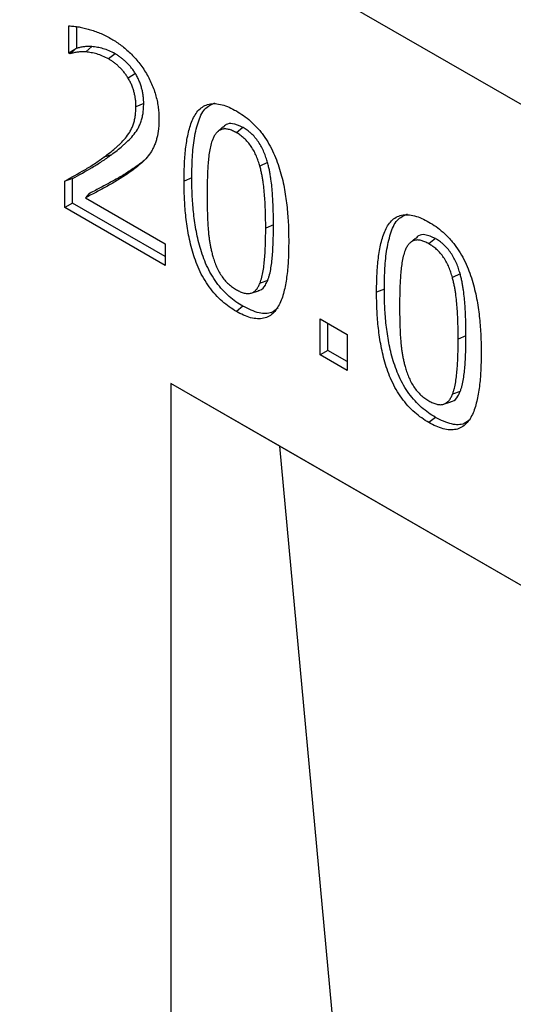
# Model space of a CAD drawing. Units: millimetres. Extents: x 75 to 2081, y 25 to 1460.
# Drawn here: x 1855 to 1868, y 1207 to 1233 of the extents above; entities that cross this region are included whole.
import ezdxf

# ---------------------------------------------------------------- set-up
doc = ezdxf.new("R2010")
doc.units = ezdxf.units.MM
doc.header["$LTSCALE"] = 5
doc.layers.get('0').update_dxf_attribs({"color": 1})
doc.layers.add('13770', color=7, linetype='Continuous')

# ---------------------------------------------------------------- blocks, each defined once
blk = doc.blocks.new('1062947-M_002_ISO_view')
for p, q in [((-1.503, 92.32), (-89.714, 143.243)), ((-1.503, 92.32), (-89.714, 143.243)), ((-88.109, 136.717), (-88.109, 137.443)), ((-87.901, 136.845), (-87.901, 137.424)), ((-87.95, 136.809), (-88.109, 136.717)), ((-88.077, 136.699), (-88.109, 136.717)), ((-87.498, 136.89), (-87.663, 136.747)), ((-86.876, 136.698), (-87.053, 136.56)), ((-86.33, 136.166), (-86.528, 136.049)), ((-86.111, 135.365), (-86.318, 135.281)), ((-83.995, 134.74), (-84.147, 134.602)), ((-83.457, 134.724), (-83.633, 134.586)), ((-86.975, 133.998), (-87.175, 133.933)), ((-82.799, 133.787), (-83.005, 133.689)), ((-86.359, 133.649), (-86.513, 133.509)), ((-88.221, 132.583), (-88.221, 133.293)), ((-88.013, 132.703), (-88.013, 133.362)), ((-84.824, 133.375), (-85.032, 133.291)), ((-87.571, 132.957), (-87.669, 132.846)), ((-87.669, 132.846), (-85.535, 131.614)), ((-88.013, 132.703), (-88.221, 132.583)), ((-85.535, 131.033), (-88.221, 132.583)), ((-85.535, 131.273), (-88.013, 132.703)), ((-82.642, 132.121), (-82.85, 132.037)), ((-78.848, 131.769), (-79, 131.631)), ((-78.31, 131.753), (-78.487, 131.615)), ((-85.535, 131.614), (-85.535, 131.033)), ((-82.796, 130.635), (-83.002, 130.562)), ((-77.652, 130.816), (-77.858, 130.718)), ((-83.24, 130.296), (-83.044, 130.359)), ((-79.677, 130.404), (-79.885, 130.319)), ((-83.457, 129.943), (-83.633, 129.805)), ((-81.396, 129.612), (-80.668, 129.192)), ((-81.396, 128.643), (-81.396, 129.612)), ((-81.188, 128.763), (-81.188, 129.492)), ((-80.668, 129.192), (-80.668, 128.223)), ((-77.495, 129.15), (-77.703, 129.066)), ((-81.188, 128.763), (-81.396, 128.643)), ((-80.668, 128.223), (-81.396, 128.643)), ((-80.668, 128.463), (-81.188, 128.763)), ((-64.759, 115.977), (-85.383, 127.883)), ((-85.383, 127.883), (-85.383, 68.683)), ((-82.472, 126.202), (-85.383, 127.883)), ((-77.65, 127.664), (-77.856, 127.591)), ((-78.094, 127.325), (-77.898, 127.388)), ((-78.31, 126.972), (-78.487, 126.834)), ((-64.759, 115.976), (-82.472, 126.202)), ((-79.907, 98.455), (-82.472, 126.202))]:
    blk.add_line(p, q)
at = {"flags": 128}
for points in [[(-87.95, 136.809), (-87.994, 136.771), (-88.077, 136.699)], [(-88.013, 133.362), (-88.117, 133.328), (-88.221, 133.293)]]:
    blk.add_lwpolyline(points, dxfattribs=at)
for points, knots in [([(-88.109, 137.443), (-88.065, 137.441), (-88.022, 137.44), (-87.933, 137.43), (-87.887, 137.423), (-87.796, 137.406), (-87.751, 137.396), (-87.658, 137.374), (-87.612, 137.362), (-87.519, 137.335), (-87.472, 137.321), (-87.378, 137.288), (-87.331, 137.27), (-87.236, 137.231), (-87.188, 137.209), (-87.092, 137.162), (-87.044, 137.135), (-86.996, 137.108)], [0, 0, 0, 0, 0.125, 0.125, 0.25, 0.25, 0.375, 0.375, 0.5, 0.5, 0.625, 0.625, 0.75, 0.75, 0.875, 0.875, 1, 1, 1, 1]), ([(-86.996, 137.108), (-86.954, 137.083), (-86.912, 137.058), (-86.828, 137.004), (-86.786, 136.975), (-86.703, 136.914), (-86.661, 136.882), (-86.579, 136.815), (-86.538, 136.78), (-86.458, 136.705), (-86.419, 136.665), (-86.341, 136.582), (-86.304, 136.539), (-86.23, 136.449), (-86.195, 136.403), (-86.126, 136.307), (-86.094, 136.257), (-86.001, 136.105), (-85.945, 135.999), (-85.876, 135.837), (-85.855, 135.783), (-85.817, 135.675), (-85.799, 135.62), (-85.77, 135.512), (-85.757, 135.459), (-85.737, 135.353), (-85.729, 135.301), (-85.716, 135.197), (-85.71, 135.146), (-85.705, 135.046), (-85.704, 134.997), (-85.703, 134.948)], [0, 0, 0, 0, 0.0625, 0.0625, 0.125, 0.125, 0.1875, 0.1875, 0.25, 0.25, 0.3125, 0.3125, 0.375, 0.375, 0.4375, 0.4375, 0.5, 0.5, 0.625, 0.625, 0.6875, 0.6875, 0.75, 0.75, 0.8125, 0.8125, 0.875, 0.875, 0.9375, 0.9375, 1, 1, 1, 1]), ([(-87.663, 136.747), (-87.7, 136.749), (-87.737, 136.752), (-87.808, 136.75), (-87.843, 136.746), (-87.911, 136.736), (-87.945, 136.73), (-88.012, 136.716), (-88.044, 136.707), (-88.077, 136.699)], [0, 0, 0, 0, 0.25, 0.25, 0.5, 0.5, 0.75, 0.75, 1, 1, 1, 1]), ([(-87.498, 136.89), (-87.498, 136.89), (-87.499, 136.89), (-87.499, 136.89), (-87.536, 136.892), (-87.573, 136.894), (-87.647, 136.892), (-87.682, 136.888), (-87.751, 136.878), (-87.785, 136.872), (-87.847, 136.859), (-87.874, 136.852), (-87.901, 136.845)], [-0.0015275, -0.0015275, -0.0015275, -0.0015275, 0, 0, 0, 0.25, 0.25, 0.5, 0.5, 0.75, 0.75, 0.9542108, 0.9542108, 0.9542108, 0.9542108]), ([(-87.053, 136.56), (-87.105, 136.588), (-87.158, 136.615), (-87.262, 136.66), (-87.314, 136.677), (-87.415, 136.706), (-87.466, 136.718), (-87.565, 136.736), (-87.614, 136.742), (-87.663, 136.747)], [0, 0, 0, 0, 0.25, 0.25, 0.5, 0.5, 0.75, 0.75, 1, 1, 1, 1]), ([(-86.876, 136.698), (-86.877, 136.698), (-86.877, 136.698), (-86.877, 136.698), (-86.93, 136.726), (-86.983, 136.755), (-87.091, 136.801), (-87.144, 136.818), (-87.247, 136.848), (-87.298, 136.86), (-87.399, 136.878), (-87.449, 136.884), (-87.498, 136.89), (-87.498, 136.89), (-87.498, 136.89), (-87.498, 136.89)], [-0.001392, -0.001392, -0.001392, -0.001392, 0, 0, 0, 0.25, 0.25, 0.5, 0.5, 0.75, 0.75, 1, 1, 1, 1.001175, 1.001175, 1.001175, 1.001175]), ([(-86.33, 136.166), (-86.331, 136.166), (-86.331, 136.167), (-86.332, 136.167), (-86.35, 136.195), (-86.368, 136.224), (-86.409, 136.281), (-86.43, 136.309), (-86.473, 136.361), (-86.495, 136.387), (-86.541, 136.436), (-86.564, 136.459), (-86.61, 136.503), (-86.634, 136.525), (-86.682, 136.565), (-86.706, 136.584), (-86.754, 136.62), (-86.779, 136.637), (-86.828, 136.669), (-86.852, 136.683), (-86.875, 136.698), (-86.876, 136.698), (-86.876, 136.698), (-86.876, 136.698)], [-0.00248, -0.00248, -0.00248, -0.00248, 0, 0, 0, 0.125, 0.125, 0.25, 0.25, 0.375, 0.375, 0.5, 0.5, 0.625, 0.625, 0.75, 0.75, 0.875, 0.875, 1, 1, 1, 1.001548, 1.001548, 1.001548, 1.001548]), ([(-86.528, 136.049), (-86.546, 136.077), (-86.565, 136.105), (-86.603, 136.159), (-86.623, 136.185), (-86.664, 136.236), (-86.685, 136.26), (-86.729, 136.306), (-86.751, 136.329), (-86.796, 136.372), (-86.819, 136.393), (-86.865, 136.431), (-86.888, 136.449), (-86.935, 136.484), (-86.958, 136.501), (-87.005, 136.532), (-87.029, 136.546), (-87.053, 136.56)], [0, 0, 0, 0, 0.125, 0.125, 0.25, 0.25, 0.375, 0.375, 0.5, 0.5, 0.625, 0.625, 0.75, 0.75, 0.875, 0.875, 1, 1, 1, 1]), ([(-86.111, 135.365), (-86.111, 135.365), (-86.111, 135.365), (-86.111, 135.366), (-86.111, 135.396), (-86.112, 135.426), (-86.115, 135.489), (-86.118, 135.521), (-86.125, 135.586), (-86.13, 135.619), (-86.143, 135.686), (-86.151, 135.72), (-86.168, 135.789), (-86.178, 135.823), (-86.201, 135.892), (-86.214, 135.927), (-86.243, 135.996), (-86.258, 136.03), (-86.284, 136.082), (-86.293, 136.099), (-86.311, 136.132), (-86.32, 136.148), (-86.329, 136.164), (-86.33, 136.164), (-86.33, 136.165), (-86.33, 136.166)], [-0.001438, -0.001438, -0.001438, -0.001438, 0, 0, 0, 0.125, 0.125, 0.25, 0.25, 0.375, 0.375, 0.5, 0.5, 0.625, 0.625, 0.75, 0.75, 0.875, 0.875, 0.9375, 0.9375, 1, 1, 1, 1.002278, 1.002278, 1.002278, 1.002278]), ([(-86.318, 135.281), (-86.319, 135.311), (-86.32, 135.341), (-86.323, 135.402), (-86.325, 135.433), (-86.333, 135.496), (-86.338, 135.527), (-86.35, 135.592), (-86.357, 135.625), (-86.374, 135.69), (-86.384, 135.723), (-86.406, 135.79), (-86.418, 135.823), (-86.445, 135.889), (-86.46, 135.922), (-86.484, 135.97), (-86.493, 135.986), (-86.51, 136.018), (-86.519, 136.033), (-86.528, 136.049)], [0, 0, 0, 0, 0.125, 0.125, 0.25, 0.25, 0.375, 0.375, 0.5, 0.5, 0.625, 0.625, 0.75, 0.75, 0.875, 0.875, 0.9375, 0.9375, 1, 1, 1, 1]), ([(-86.975, 133.998), (-86.975, 133.998), (-86.975, 133.998), (-86.975, 133.998), (-86.924, 134.036), (-86.873, 134.073), (-86.773, 134.152), (-86.724, 134.193), (-86.651, 134.256), (-86.627, 134.277), (-86.579, 134.32), (-86.555, 134.342), (-86.486, 134.41), (-86.441, 134.458), (-86.356, 134.56), (-86.316, 134.614), (-86.262, 134.704), (-86.245, 134.736), (-86.214, 134.802), (-86.2, 134.836), (-86.175, 134.908), (-86.164, 134.946), (-86.145, 135.023), (-86.136, 135.062), (-86.123, 135.145), (-86.119, 135.188), (-86.113, 135.276), (-86.112, 135.32), (-86.111, 135.364), (-86.111, 135.364), (-86.111, 135.364), (-86.111, 135.365)], [-0.000062, -0.000062, -0.000062, -0.000062, 0, 0, 0, 0.125, 0.125, 0.25, 0.25, 0.3125, 0.3125, 0.375, 0.375, 0.5, 0.5, 0.625, 0.625, 0.6875, 0.6875, 0.75, 0.75, 0.8125, 0.8125, 0.875, 0.875, 0.9375, 0.9375, 1, 1, 1, 1.000477, 1.000477, 1.000477, 1.000477]), ([(-85.032, 133.291), (-85.031, 133.438), (-85.029, 133.585), (-85.016, 133.873), (-85.006, 134.014), (-84.974, 134.289), (-84.954, 134.422), (-84.911, 134.614), (-84.895, 134.676), (-84.859, 134.797), (-84.838, 134.856), (-84.792, 134.967), (-84.766, 135.019), (-84.705, 135.115), (-84.671, 135.159), (-84.596, 135.235), (-84.555, 135.268), (-84.465, 135.32), (-84.416, 135.338), (-84.31, 135.362), (-84.254, 135.367), (-84.138, 135.361), (-84.078, 135.35), (-83.953, 135.317), (-83.889, 135.294), (-83.762, 135.237), (-83.698, 135.202), (-83.633, 135.167)], [0, 0, 0, 0, 0.125, 0.125, 0.25, 0.25, 0.375, 0.375, 0.4375, 0.4375, 0.5, 0.5, 0.5625, 0.5625, 0.625, 0.625, 0.6875, 0.6875, 0.75, 0.75, 0.8125, 0.8125, 0.875, 0.875, 0.9375, 0.9375, 1, 1, 1, 1]), ([(-84.824, 133.375), (-84.822, 133.539), (-84.818, 133.885), (-84.773, 134.389), (-84.672, 134.852), (-84.512, 135.241), (-84.304, 135.34), (-84.207, 135.387)], [0, 0, 0, 0, 0.194853, 0.409241, 0.623154, 0.824209, 1, 1, 1, 1]), ([(-87.175, 133.933), (-87.124, 133.971), (-87.073, 134.009), (-86.973, 134.087), (-86.924, 134.128), (-86.852, 134.19), (-86.828, 134.211), (-86.78, 134.254), (-86.757, 134.276), (-86.688, 134.344), (-86.644, 134.392), (-86.559, 134.492), (-86.52, 134.546), (-86.467, 134.634), (-86.45, 134.665), (-86.42, 134.729), (-86.406, 134.763), (-86.382, 134.834), (-86.371, 134.87), (-86.352, 134.946), (-86.344, 134.985), (-86.331, 135.066), (-86.327, 135.108), (-86.321, 135.193), (-86.32, 135.237), (-86.318, 135.281)], [0, 0, 0, 0, 0.125, 0.125, 0.25, 0.25, 0.3125, 0.3125, 0.375, 0.375, 0.5, 0.5, 0.625, 0.625, 0.6875, 0.6875, 0.75, 0.75, 0.8125, 0.8125, 0.875, 0.875, 0.9375, 0.9375, 1, 1, 1, 1]), ([(-83.633, 135.167), (-83.569, 135.128), (-83.506, 135.09), (-83.379, 135), (-83.316, 134.95), (-83.193, 134.84), (-83.132, 134.78), (-83.045, 134.685), (-83.016, 134.651), (-82.961, 134.583), (-82.934, 134.547), (-82.856, 134.438), (-82.807, 134.362), (-82.717, 134.206), (-82.676, 134.125), (-82.602, 133.962), (-82.569, 133.88), (-82.509, 133.715), (-82.483, 133.633), (-82.436, 133.468), (-82.415, 133.387), (-82.377, 133.224), (-82.36, 133.143), (-82.331, 132.983), (-82.319, 132.904), (-82.296, 132.746), (-82.287, 132.667), (-82.27, 132.512), (-82.264, 132.434), (-82.253, 132.281), (-82.248, 132.205), (-82.241, 132.054), (-82.239, 131.979), (-82.236, 131.83), (-82.235, 131.756), (-82.235, 131.682)], [0, 0, 0, 0, 0.0625, 0.0625, 0.125, 0.125, 0.1875, 0.1875, 0.21875, 0.21875, 0.25, 0.25, 0.3125, 0.3125, 0.375, 0.375, 0.4375, 0.4375, 0.5, 0.5, 0.5625, 0.5625, 0.625, 0.625, 0.6875, 0.6875, 0.75, 0.75, 0.8125, 0.8125, 0.875, 0.875, 0.9375, 0.9375, 1, 1, 1, 1]), ([(-85.703, 134.948), (-85.704, 134.904), (-85.704, 134.859), (-85.708, 134.772), (-85.711, 134.73), (-85.725, 134.605), (-85.739, 134.525), (-85.767, 134.411), (-85.778, 134.375), (-85.802, 134.304), (-85.816, 134.27), (-85.844, 134.203), (-85.859, 134.171), (-85.892, 134.109), (-85.91, 134.08), (-85.929, 134.052)], [0, 0, 0, 0, 0.125, 0.125, 0.25, 0.25, 0.5, 0.5, 0.625, 0.625, 0.75, 0.75, 0.875, 0.875, 1, 1, 1, 1]), ([(-83.457, 134.724), (-83.553, 134.769), (-83.716, 134.847), (-83.9, 134.825), (-83.962, 134.756), (-83.987, 134.729)], [0, 0, 0, 0, 0.465544, 0.787193, 1, 1, 1, 1]), ([(-83.633, 134.586), (-83.669, 134.605), (-83.704, 134.624), (-83.774, 134.655), (-83.809, 134.667), (-83.876, 134.683), (-83.91, 134.688), (-83.973, 134.688), (-84.003, 134.683), (-84.058, 134.665), (-84.084, 134.651), (-84.131, 134.618), (-84.153, 134.598), (-84.192, 134.552), (-84.21, 134.527), (-84.24, 134.472), (-84.254, 134.442), (-84.267, 134.412)], [0, 0, 0, 0, 0.125, 0.125, 0.25, 0.25, 0.375, 0.375, 0.5, 0.5, 0.625, 0.625, 0.75, 0.75, 0.875, 0.875, 1, 1, 1, 1]), ([(-83.005, 133.689), (-83.018, 133.734), (-83.032, 133.779), (-83.062, 133.869), (-83.079, 133.913), (-83.117, 134.002), (-83.138, 134.047), (-83.186, 134.134), (-83.211, 134.177), (-83.265, 134.259), (-83.295, 134.299), (-83.358, 134.371), (-83.391, 134.404), (-83.458, 134.465), (-83.493, 134.494), (-83.563, 134.543), (-83.598, 134.564), (-83.633, 134.586)], [0, 0, 0, 0, 0.125, 0.125, 0.25, 0.25, 0.375, 0.375, 0.5, 0.5, 0.625, 0.625, 0.75, 0.75, 0.875, 0.875, 1, 1, 1, 1]), ([(-82.799, 133.787), (-82.799, 133.787), (-82.799, 133.788), (-82.799, 133.788), (-82.813, 133.833), (-82.826, 133.879), (-82.858, 133.972), (-82.875, 134.02), (-82.916, 134.113), (-82.939, 134.16), (-82.988, 134.251), (-83.014, 134.295), (-83.072, 134.382), (-83.104, 134.424), (-83.17, 134.5), (-83.205, 134.535), (-83.258, 134.583), (-83.276, 134.598), (-83.312, 134.628), (-83.33, 134.642), (-83.385, 134.68), (-83.421, 134.702), (-83.456, 134.723), (-83.456, 134.723), (-83.456, 134.724), (-83.457, 134.724)], [-0.001086, -0.001086, -0.001086, -0.001086, 0, 0, 0, 0.125, 0.125, 0.25, 0.25, 0.375, 0.375, 0.5, 0.5, 0.625, 0.625, 0.75, 0.75, 0.8125, 0.8125, 0.875, 0.875, 1, 1, 1, 1.000994, 1.000994, 1.000994, 1.000994]), ([(-84.267, 134.412), (-84.286, 134.36), (-84.305, 134.309), (-84.333, 134.198), (-84.344, 134.14), (-84.373, 133.962), (-84.385, 133.838), (-84.402, 133.585), (-84.407, 133.457), (-84.415, 133.198), (-84.416, 133.067), (-84.416, 132.935)], [0, 0, 0, 0, 0.125, 0.125, 0.25, 0.25, 0.5, 0.5, 0.75, 0.75, 1, 1, 1, 1]), ([(-85.929, 134.052), (-85.97, 133.996), (-86.011, 133.94), (-86.101, 133.839), (-86.15, 133.794), (-86.25, 133.706), (-86.301, 133.665), (-86.405, 133.585), (-86.459, 133.547), (-86.513, 133.509)], [0, 0, 0, 0, 0.25, 0.25, 0.5, 0.5, 0.75, 0.75, 1, 1, 1, 1]), ([(-88.221, 133.293), (-88.042, 133.392), (-87.863, 133.491), (-87.599, 133.647), (-87.512, 133.701), (-87.342, 133.814), (-87.258, 133.874), (-87.175, 133.933)], [0, 0, 0, 0, 0.5, 0.5, 0.75, 0.75, 1, 1, 1, 1]), ([(-88.013, 133.362), (-87.837, 133.459), (-87.661, 133.556), (-87.4, 133.711), (-87.313, 133.765), (-87.142, 133.878), (-87.058, 133.938), (-86.975, 133.998), (-86.975, 133.998), (-86.975, 133.998), (-86.975, 133.998)], [0.0087352, 0.0087352, 0.0087352, 0.0087352, 0.5, 0.5, 0.75, 0.75, 1, 1, 1, 1.000076, 1.000076, 1.000076, 1.000076]), ([(-86.103, 133.843), (-86.13, 133.82), (-86.212, 133.75), (-86.3, 133.69), (-86.359, 133.649)], [0, 0, 0, 0, 0.331763, 1, 1, 1, 1]), ([(-82.642, 132.121), (-82.642, 132.187), (-82.642, 132.253), (-82.644, 132.386), (-82.645, 132.453), (-82.65, 132.588), (-82.652, 132.655), (-82.658, 132.791), (-82.662, 132.859), (-82.672, 132.997), (-82.677, 133.066), (-82.691, 133.205), (-82.699, 133.276), (-82.714, 133.383), (-82.72, 133.419), (-82.732, 133.492), (-82.739, 133.528), (-82.754, 133.601), (-82.762, 133.639), (-82.78, 133.713), (-82.789, 133.749), (-82.799, 133.786), (-82.799, 133.786), (-82.799, 133.787), (-82.799, 133.787)], [0, 0, 0, 0, 0.125, 0.125, 0.25, 0.25, 0.375, 0.375, 0.5, 0.5, 0.625, 0.625, 0.75, 0.75, 0.8125, 0.8125, 0.875, 0.875, 0.9375, 0.9375, 1, 1, 1, 1.000666, 1.000666, 1.000666, 1.000666]), ([(-86.359, 133.649), (-86.405, 133.617), (-86.45, 133.586), (-86.543, 133.525), (-86.59, 133.496), (-86.685, 133.437), (-86.732, 133.409), (-86.828, 133.353), (-86.876, 133.326), (-87.022, 133.246), (-87.12, 133.194), (-87.267, 133.115), (-87.316, 133.089), (-87.415, 133.037), (-87.464, 133.012), (-87.514, 132.986), (-87.533, 132.977), (-87.552, 132.967), (-87.571, 132.957)], [0.000063, 0.000063, 0.000063, 0.000063, 0.125, 0.125, 0.25, 0.25, 0.375, 0.375, 0.5, 0.5, 0.75, 0.75, 0.875, 0.875, 1, 1, 1, 1.048097, 1.048097, 1.048097, 1.048097]), ([(-82.85, 132.037), (-82.85, 132.103), (-82.85, 132.169), (-82.852, 132.301), (-82.853, 132.368), (-82.857, 132.502), (-82.86, 132.569), (-82.866, 132.704), (-82.87, 132.772), (-82.879, 132.909), (-82.885, 132.978), (-82.898, 133.116), (-82.906, 133.186), (-82.922, 133.292), (-82.927, 133.328), (-82.939, 133.399), (-82.946, 133.435), (-82.96, 133.507), (-82.968, 133.543), (-82.986, 133.616), (-82.995, 133.652), (-83.005, 133.689)], [0, 0, 0, 0, 0.125, 0.125, 0.25, 0.25, 0.375, 0.375, 0.5, 0.5, 0.625, 0.625, 0.75, 0.75, 0.8125, 0.8125, 0.875, 0.875, 0.9375, 0.9375, 1, 1, 1, 1]), ([(-86.513, 133.509), (-86.558, 133.478), (-86.604, 133.446), (-86.697, 133.385), (-86.744, 133.356), (-86.839, 133.297), (-86.887, 133.269), (-86.983, 133.213), (-87.031, 133.186), (-87.178, 133.106), (-87.275, 133.053), (-87.423, 132.974), (-87.472, 132.948), (-87.57, 132.896), (-87.619, 132.871), (-87.669, 132.846)], [0, 0, 0, 0, 0.125, 0.125, 0.25, 0.25, 0.375, 0.375, 0.5, 0.5, 0.75, 0.75, 0.875, 0.875, 1, 1, 1, 1]), ([(-83.633, 129.805), (-83.697, 129.844), (-83.761, 129.883), (-83.888, 129.973), (-83.951, 130.023), (-84.075, 130.132), (-84.135, 130.192), (-84.251, 130.32), (-84.307, 130.388), (-84.413, 130.533), (-84.462, 130.609), (-84.552, 130.766), (-84.593, 130.846), (-84.668, 131.009), (-84.701, 131.092), (-84.76, 131.256), (-84.786, 131.339), (-84.834, 131.503), (-84.855, 131.585), (-84.892, 131.748), (-84.908, 131.829), (-84.937, 131.989), (-84.949, 132.068), (-84.971, 132.226), (-84.981, 132.305), (-84.997, 132.46), (-85.003, 132.538), (-85.014, 132.691), (-85.019, 132.767), (-85.026, 132.918), (-85.028, 132.993), (-85.031, 133.142), (-85.031, 133.216), (-85.032, 133.291)], [0, 0, 0, 0, 0.0625, 0.0625, 0.125, 0.125, 0.1875, 0.1875, 0.25, 0.25, 0.3125, 0.3125, 0.375, 0.375, 0.4375, 0.4375, 0.5, 0.5, 0.5625, 0.5625, 0.625, 0.625, 0.6875, 0.6875, 0.75, 0.75, 0.8125, 0.8125, 0.875, 0.875, 0.9375, 0.9375, 1, 1, 1, 1]), ([(-83.457, 129.943), (-83.52, 129.982), (-83.583, 130.02), (-83.706, 130.107), (-83.768, 130.157), (-83.888, 130.263), (-83.947, 130.321), (-84.06, 130.446), (-84.115, 130.512), (-84.217, 130.652), (-84.264, 130.726), (-84.352, 130.878), (-84.392, 130.957), (-84.465, 131.116), (-84.497, 131.196), (-84.555, 131.358), (-84.581, 131.439), (-84.628, 131.601), (-84.649, 131.682), (-84.685, 131.842), (-84.701, 131.922), (-84.729, 132.081), (-84.742, 132.16), (-84.764, 132.316), (-84.773, 132.394), (-84.789, 132.549), (-84.796, 132.625), (-84.806, 132.778), (-84.811, 132.854), (-84.818, 133.004), (-84.82, 133.078), (-84.823, 133.227), (-84.823, 133.301), (-84.824, 133.375)], [0.0002644, 0.0002644, 0.0002644, 0.0002644, 0.0625, 0.0625, 0.125, 0.125, 0.1875, 0.1875, 0.25, 0.25, 0.3125, 0.3125, 0.375, 0.375, 0.4375, 0.4375, 0.5, 0.5, 0.5625, 0.5625, 0.625, 0.625, 0.6875, 0.6875, 0.75, 0.75, 0.8125, 0.8125, 0.875, 0.875, 0.9375, 0.9375, 0.9999, 0.9999, 0.9999, 0.9999]), ([(-84.416, 132.935), (-84.416, 132.87), (-84.416, 132.805), (-84.415, 132.674), (-84.414, 132.608), (-84.411, 132.476), (-84.409, 132.41), (-84.404, 132.278), (-84.401, 132.211), (-84.394, 132.076), (-84.389, 132.009), (-84.38, 131.906), (-84.376, 131.872), (-84.368, 131.803), (-84.363, 131.768), (-84.353, 131.698), (-84.347, 131.663), (-84.335, 131.592), (-84.329, 131.557), (-84.315, 131.486), (-84.306, 131.45), (-84.289, 131.378), (-84.28, 131.342), (-84.27, 131.306)], [0, 0, 0, 0, 0.125, 0.125, 0.25, 0.25, 0.375, 0.375, 0.5, 0.5, 0.625, 0.625, 0.6875, 0.6875, 0.75, 0.75, 0.8125, 0.8125, 0.875, 0.875, 0.9375, 0.9375, 1, 1, 1, 1]), ([(-79.885, 130.319), (-79.884, 130.467), (-79.882, 130.614), (-79.87, 130.902), (-79.859, 131.043), (-79.827, 131.318), (-79.807, 131.451), (-79.765, 131.643), (-79.749, 131.705), (-79.712, 131.826), (-79.692, 131.885), (-79.645, 131.996), (-79.619, 132.048), (-79.559, 132.144), (-79.525, 132.188), (-79.45, 132.264), (-79.409, 132.297), (-79.319, 132.349), (-79.27, 132.367), (-79.163, 132.391), (-79.108, 132.396), (-78.991, 132.39), (-78.931, 132.379), (-78.806, 132.346), (-78.743, 132.323), (-78.615, 132.266), (-78.551, 132.231), (-78.487, 132.196)], [0, 0, 0, 0, 0.125, 0.125, 0.25, 0.25, 0.375, 0.375, 0.4375, 0.4375, 0.5, 0.5, 0.5625, 0.5625, 0.625, 0.625, 0.6875, 0.6875, 0.75, 0.75, 0.8125, 0.8125, 0.875, 0.875, 0.9375, 0.9375, 1, 1, 1, 1]), ([(-79.677, 130.404), (-79.675, 130.568), (-79.671, 130.914), (-79.627, 131.418), (-79.525, 131.881), (-79.365, 132.27), (-79.157, 132.369), (-79.06, 132.415)], [0, 0, 0, 0, 0.194853, 0.409241, 0.623154, 0.824209, 1, 1, 1, 1]), ([(-78.487, 132.196), (-78.423, 132.157), (-78.359, 132.118), (-78.232, 132.029), (-78.169, 131.979), (-78.046, 131.869), (-77.986, 131.809), (-77.898, 131.713), (-77.87, 131.68), (-77.815, 131.611), (-77.788, 131.576), (-77.71, 131.467), (-77.66, 131.391), (-77.57, 131.235), (-77.529, 131.154), (-77.455, 130.991), (-77.422, 130.909), (-77.363, 130.744), (-77.336, 130.661), (-77.289, 130.497), (-77.268, 130.415), (-77.23, 130.253), (-77.214, 130.172), (-77.185, 130.012), (-77.172, 129.932), (-77.15, 129.774), (-77.14, 129.696), (-77.124, 129.54), (-77.117, 129.463), (-77.106, 129.31), (-77.101, 129.234), (-77.094, 129.083), (-77.092, 129.008), (-77.089, 128.859), (-77.089, 128.785), (-77.088, 128.711)], [0, 0, 0, 0, 0.0625, 0.0625, 0.125, 0.125, 0.1875, 0.1875, 0.21875, 0.21875, 0.25, 0.25, 0.3125, 0.3125, 0.375, 0.375, 0.4375, 0.4375, 0.5, 0.5, 0.5625, 0.5625, 0.625, 0.625, 0.6875, 0.6875, 0.75, 0.75, 0.8125, 0.8125, 0.875, 0.875, 0.9375, 0.9375, 1, 1, 1, 1]), ([(-83.002, 130.562), (-82.984, 130.614), (-82.966, 130.666), (-82.937, 130.777), (-82.926, 130.835), (-82.906, 130.953), (-82.898, 131.014), (-82.885, 131.137), (-82.879, 131.199), (-82.865, 131.387), (-82.86, 131.516), (-82.853, 131.71), (-82.852, 131.775), (-82.85, 131.906), (-82.85, 131.971), (-82.85, 132.037)], [0, 0, 0, 0, 0.125, 0.125, 0.25, 0.25, 0.375, 0.375, 0.5, 0.5, 0.75, 0.75, 0.875, 0.875, 1, 1, 1, 1]), ([(-82.796, 130.635), (-82.796, 130.635), (-82.796, 130.636), (-82.796, 130.636), (-82.787, 130.662), (-82.777, 130.688), (-82.76, 130.741), (-82.752, 130.769), (-82.73, 130.854), (-82.718, 130.913), (-82.698, 131.032), (-82.691, 131.094), (-82.677, 131.218), (-82.671, 131.28), (-82.662, 131.406), (-82.658, 131.47), (-82.652, 131.599), (-82.649, 131.663), (-82.645, 131.793), (-82.644, 131.858), (-82.642, 131.989), (-82.642, 132.055), (-82.642, 132.121), (-82.642, 132.121), (-82.642, 132.121), (-82.642, 132.121)], [-0.000598, -0.000598, -0.000598, -0.000598, 0, 0, 0, 0.0625, 0.0625, 0.125, 0.125, 0.25, 0.25, 0.375, 0.375, 0.5, 0.5, 0.625, 0.625, 0.75, 0.75, 0.875, 0.875, 1, 1, 1, 1.000078, 1.000078, 1.000078, 1.000078]), ([(-82.235, 131.682), (-82.236, 131.535), (-82.237, 131.388), (-82.25, 131.1), (-82.261, 130.959), (-82.293, 130.684), (-82.314, 130.55), (-82.37, 130.295), (-82.406, 130.172), (-82.501, 129.952), (-82.56, 129.854), (-82.672, 129.739), (-82.713, 129.706), (-82.804, 129.653), (-82.853, 129.634), (-82.958, 129.611), (-83.014, 129.607), (-83.131, 129.612), (-83.191, 129.622), (-83.315, 129.656), (-83.378, 129.679), (-83.505, 129.735), (-83.569, 129.77), (-83.633, 129.805)], [0, 0, 0, 0, 0.125, 0.125, 0.25, 0.25, 0.375, 0.375, 0.5, 0.5, 0.625, 0.625, 0.6875, 0.6875, 0.75, 0.75, 0.8125, 0.8125, 0.875, 0.875, 0.9375, 0.9375, 1, 1, 1, 1]), ([(-78.487, 131.615), (-78.522, 131.634), (-78.557, 131.653), (-78.627, 131.684), (-78.662, 131.696), (-78.73, 131.712), (-78.763, 131.717), (-78.826, 131.717), (-78.856, 131.712), (-78.912, 131.694), (-78.938, 131.68), (-78.985, 131.647), (-79.006, 131.626), (-79.045, 131.581), (-79.063, 131.556), (-79.094, 131.501), (-79.107, 131.471), (-79.12, 131.44)], [0, 0, 0, 0, 0.125, 0.125, 0.25, 0.25, 0.375, 0.375, 0.5, 0.5, 0.625, 0.625, 0.75, 0.75, 0.875, 0.875, 1, 1, 1, 1]), ([(-78.31, 131.753), (-78.406, 131.798), (-78.569, 131.875), (-78.753, 131.854), (-78.815, 131.785), (-78.84, 131.758)], [0, 0, 0, 0, 0.465544, 0.787193, 1, 1, 1, 1]), ([(-77.652, 130.816), (-77.652, 130.816), (-77.652, 130.817), (-77.653, 130.817), (-77.666, 130.862), (-77.68, 130.908), (-77.711, 131.001), (-77.729, 131.048), (-77.769, 131.142), (-77.792, 131.189), (-77.841, 131.279), (-77.867, 131.324), (-77.925, 131.411), (-77.957, 131.453), (-78.024, 131.529), (-78.058, 131.564), (-78.111, 131.612), (-78.129, 131.627), (-78.165, 131.657), (-78.183, 131.67), (-78.238, 131.709), (-78.274, 131.731), (-78.309, 131.752), (-78.309, 131.752), (-78.31, 131.753), (-78.31, 131.753)], [-0.001086, -0.001086, -0.001086, -0.001086, 0, 0, 0, 0.125, 0.125, 0.25, 0.25, 0.375, 0.375, 0.5, 0.5, 0.625, 0.625, 0.75, 0.75, 0.8125, 0.8125, 0.875, 0.875, 1, 1, 1, 1.000994, 1.000994, 1.000994, 1.000994]), ([(-79.12, 131.44), (-79.139, 131.389), (-79.158, 131.338), (-79.186, 131.227), (-79.197, 131.169), (-79.226, 130.991), (-79.238, 130.867), (-79.255, 130.614), (-79.261, 130.486), (-79.268, 130.227), (-79.269, 130.096), (-79.27, 129.964)], [0, 0, 0, 0, 0.125, 0.125, 0.25, 0.25, 0.5, 0.5, 0.75, 0.75, 1, 1, 1, 1]), ([(-77.858, 130.718), (-77.872, 130.763), (-77.885, 130.808), (-77.915, 130.898), (-77.932, 130.944), (-77.971, 131.033), (-77.993, 131.078), (-78.04, 131.165), (-78.065, 131.208), (-78.12, 131.289), (-78.15, 131.329), (-78.212, 131.401), (-78.245, 131.434), (-78.296, 131.48), (-78.313, 131.494), (-78.347, 131.522), (-78.364, 131.535), (-78.417, 131.572), (-78.452, 131.593), (-78.487, 131.615)], [0, 0, 0, 0, 0.125, 0.125, 0.25, 0.25, 0.375, 0.375, 0.5, 0.5, 0.625, 0.625, 0.75, 0.75, 0.8125, 0.8125, 0.875, 0.875, 1, 1, 1, 1]), ([(-84.27, 131.306), (-84.257, 131.26), (-84.244, 131.214), (-84.214, 131.121), (-84.196, 131.075), (-84.157, 130.983), (-84.136, 130.938), (-84.089, 130.849), (-84.063, 130.805), (-84.007, 130.721), (-83.977, 130.681), (-83.913, 130.606), (-83.88, 130.572), (-83.811, 130.51), (-83.776, 130.481), (-83.705, 130.431), (-83.669, 130.409), (-83.633, 130.387)], [0, 0, 0, 0, 0.125, 0.125, 0.25, 0.25, 0.375, 0.375, 0.5, 0.5, 0.625, 0.625, 0.75, 0.75, 0.875, 0.875, 1, 1, 1, 1]), ([(-83.048, 130.368), (-83.034, 130.369), (-82.95, 130.379), (-82.867, 130.483), (-82.816, 130.592), (-82.796, 130.635)], [0, 0, 0, 0, 0.11379, 0.654964, 1, 1, 1, 1]), ([(-77.703, 129.066), (-77.704, 129.132), (-77.704, 129.198), (-77.705, 129.33), (-77.707, 129.397), (-77.711, 129.531), (-77.713, 129.598), (-77.719, 129.733), (-77.723, 129.801), (-77.733, 129.938), (-77.738, 130.007), (-77.752, 130.145), (-77.76, 130.215), (-77.775, 130.321), (-77.781, 130.357), (-77.793, 130.428), (-77.799, 130.464), (-77.814, 130.536), (-77.822, 130.572), (-77.839, 130.645), (-77.849, 130.681), (-77.858, 130.718)], [0, 0, 0, 0, 0.125, 0.125, 0.25, 0.25, 0.375, 0.375, 0.5, 0.5, 0.625, 0.625, 0.75, 0.75, 0.8125, 0.8125, 0.875, 0.875, 0.9375, 0.9375, 1, 1, 1, 1]), ([(-77.495, 129.15), (-77.496, 129.216), (-77.496, 129.282), (-77.497, 129.415), (-77.499, 129.482), (-77.503, 129.617), (-77.505, 129.684), (-77.511, 129.819), (-77.515, 129.888), (-77.525, 130.026), (-77.531, 130.095), (-77.544, 130.234), (-77.552, 130.305), (-77.568, 130.412), (-77.573, 130.448), (-77.586, 130.52), (-77.592, 130.557), (-77.607, 130.63), (-77.615, 130.667), (-77.633, 130.741), (-77.643, 130.778), (-77.652, 130.815), (-77.652, 130.815), (-77.652, 130.816), (-77.652, 130.816)], [0, 0, 0, 0, 0.125, 0.125, 0.25, 0.25, 0.375, 0.375, 0.5, 0.5, 0.625, 0.625, 0.75, 0.75, 0.8125, 0.8125, 0.875, 0.875, 0.9375, 0.9375, 1, 1, 1, 1.000666, 1.000666, 1.000666, 1.000666]), ([(-83.633, 130.387), (-83.598, 130.367), (-83.563, 130.348), (-83.493, 130.317), (-83.458, 130.306), (-83.39, 130.29), (-83.357, 130.284), (-83.294, 130.284), (-83.264, 130.288), (-83.208, 130.307), (-83.183, 130.321), (-83.136, 130.354), (-83.114, 130.374), (-83.076, 130.42), (-83.059, 130.446), (-83.029, 130.502), (-83.015, 130.532), (-83.002, 130.562)], [0, 0, 0, 0, 0.125, 0.125, 0.25, 0.25, 0.375, 0.375, 0.5, 0.5, 0.625, 0.625, 0.75, 0.75, 0.875, 0.875, 1, 1, 1, 1]), ([(-78.31, 126.972), (-78.374, 127.011), (-78.436, 127.049), (-78.559, 127.136), (-78.621, 127.186), (-78.742, 127.292), (-78.8, 127.35), (-78.913, 127.475), (-78.968, 127.541), (-79.07, 127.681), (-79.117, 127.755), (-79.205, 127.907), (-79.245, 127.986), (-79.318, 128.145), (-79.35, 128.225), (-79.408, 128.386), (-79.434, 128.468), (-79.481, 128.63), (-79.502, 128.71), (-79.538, 128.871), (-79.554, 128.951), (-79.583, 129.109), (-79.595, 129.188), (-79.617, 129.345), (-79.626, 129.423), (-79.642, 129.578), (-79.649, 129.654), (-79.66, 129.807), (-79.664, 129.882), (-79.671, 130.033), (-79.673, 130.107), (-79.676, 130.256), (-79.677, 130.33), (-79.677, 130.404)], [0.0002644, 0.0002644, 0.0002644, 0.0002644, 0.0625, 0.0625, 0.125, 0.125, 0.1875, 0.1875, 0.25, 0.25, 0.3125, 0.3125, 0.375, 0.375, 0.4375, 0.4375, 0.5, 0.5, 0.5625, 0.5625, 0.625, 0.625, 0.6875, 0.6875, 0.75, 0.75, 0.8125, 0.8125, 0.875, 0.875, 0.9375, 0.9375, 0.9999, 0.9999, 0.9999, 0.9999]), ([(-78.487, 126.834), (-78.551, 126.873), (-78.614, 126.912), (-78.741, 127.002), (-78.804, 127.052), (-78.928, 127.161), (-78.988, 127.221), (-79.105, 127.349), (-79.161, 127.417), (-79.266, 127.562), (-79.315, 127.638), (-79.405, 127.795), (-79.446, 127.875), (-79.521, 128.038), (-79.554, 128.12), (-79.613, 128.285), (-79.64, 128.368), (-79.687, 128.532), (-79.708, 128.614), (-79.745, 128.777), (-79.761, 128.857), (-79.79, 129.018), (-79.802, 129.097), (-79.825, 129.255), (-79.834, 129.334), (-79.85, 129.489), (-79.857, 129.567), (-79.868, 129.72), (-79.872, 129.796), (-79.879, 129.947), (-79.881, 130.022), (-79.884, 130.171), (-79.885, 130.245), (-79.885, 130.319)], [0, 0, 0, 0, 0.0625, 0.0625, 0.125, 0.125, 0.1875, 0.1875, 0.25, 0.25, 0.3125, 0.3125, 0.375, 0.375, 0.4375, 0.4375, 0.5, 0.5, 0.5625, 0.5625, 0.625, 0.625, 0.6875, 0.6875, 0.75, 0.75, 0.8125, 0.8125, 0.875, 0.875, 0.9375, 0.9375, 1, 1, 1, 1]), ([(-82.52, 129.905), (-82.573, 129.856), (-82.705, 129.738), (-83.039, 129.738), (-83.311, 129.872), (-83.457, 129.943)], [0, 0, 0, 0, 0.241883, 0.593569, 1, 1, 1, 1]), ([(-79.27, 129.964), (-79.27, 129.899), (-79.269, 129.834), (-79.268, 129.703), (-79.267, 129.637), (-79.264, 129.505), (-79.262, 129.439), (-79.258, 129.306), (-79.255, 129.24), (-79.247, 129.105), (-79.242, 129.038), (-79.233, 128.935), (-79.23, 128.901), (-79.221, 128.832), (-79.217, 128.797), (-79.206, 128.727), (-79.201, 128.692), (-79.189, 128.621), (-79.182, 128.586), (-79.168, 128.515), (-79.16, 128.479), (-79.142, 128.407), (-79.133, 128.371), (-79.124, 128.335)], [0, 0, 0, 0, 0.125, 0.125, 0.25, 0.25, 0.375, 0.375, 0.5, 0.5, 0.625, 0.625, 0.6875, 0.6875, 0.75, 0.75, 0.8125, 0.8125, 0.875, 0.875, 0.9375, 0.9375, 1, 1, 1, 1]), ([(-77.856, 127.591), (-77.846, 127.617), (-77.837, 127.643), (-77.82, 127.696), (-77.812, 127.723), (-77.791, 127.806), (-77.779, 127.864), (-77.759, 127.982), (-77.752, 128.043), (-77.738, 128.166), (-77.732, 128.228), (-77.723, 128.354), (-77.719, 128.417), (-77.713, 128.545), (-77.711, 128.61), (-77.707, 128.739), (-77.705, 128.804), (-77.704, 128.935), (-77.704, 129), (-77.703, 129.066)], [0, 0, 0, 0, 0.0625, 0.0625, 0.125, 0.125, 0.25, 0.25, 0.375, 0.375, 0.5, 0.5, 0.625, 0.625, 0.75, 0.75, 0.875, 0.875, 1, 1, 1, 1]), ([(-77.65, 127.664), (-77.649, 127.664), (-77.649, 127.664), (-77.649, 127.665), (-77.64, 127.69), (-77.631, 127.716), (-77.613, 127.77), (-77.605, 127.798), (-77.583, 127.883), (-77.572, 127.941), (-77.552, 128.061), (-77.544, 128.122), (-77.53, 128.246), (-77.525, 128.309), (-77.515, 128.435), (-77.511, 128.499), (-77.505, 128.628), (-77.503, 128.692), (-77.499, 128.822), (-77.497, 128.887), (-77.496, 129.018), (-77.496, 129.084), (-77.495, 129.15), (-77.495, 129.15), (-77.495, 129.15), (-77.495, 129.15)], [-0.000598, -0.000598, -0.000598, -0.000598, 0, 0, 0, 0.0625, 0.0625, 0.125, 0.125, 0.25, 0.25, 0.375, 0.375, 0.5, 0.5, 0.625, 0.625, 0.75, 0.75, 0.875, 0.875, 1, 1, 1, 1.000078, 1.000078, 1.000078, 1.000078]), ([(-77.088, 128.711), (-77.089, 128.564), (-77.091, 128.417), (-77.104, 128.129), (-77.114, 127.988), (-77.146, 127.713), (-77.167, 127.579), (-77.224, 127.323), (-77.259, 127.201), (-77.354, 126.981), (-77.413, 126.883), (-77.525, 126.768), (-77.566, 126.735), (-77.657, 126.682), (-77.706, 126.663), (-77.812, 126.64), (-77.867, 126.635), (-77.984, 126.641), (-78.044, 126.651), (-78.168, 126.685), (-78.231, 126.708), (-78.359, 126.764), (-78.423, 126.799), (-78.487, 126.834)], [0, 0, 0, 0, 0.125, 0.125, 0.25, 0.25, 0.375, 0.375, 0.5, 0.5, 0.625, 0.625, 0.6875, 0.6875, 0.75, 0.75, 0.8125, 0.8125, 0.875, 0.875, 0.9375, 0.9375, 1, 1, 1, 1]), ([(-79.124, 128.335), (-79.111, 128.289), (-79.097, 128.243), (-79.067, 128.151), (-79.05, 128.105), (-78.992, 127.968), (-78.945, 127.877), (-78.862, 127.751), (-78.831, 127.71), (-78.767, 127.636), (-78.734, 127.602), (-78.665, 127.539), (-78.63, 127.511), (-78.558, 127.46), (-78.523, 127.438), (-78.487, 127.416)], [0, 0, 0, 0, 0.125, 0.125, 0.25, 0.25, 0.5, 0.5, 0.625, 0.625, 0.75, 0.75, 0.875, 0.875, 1, 1, 1, 1]), ([(-78.487, 127.416), (-78.451, 127.396), (-78.416, 127.377), (-78.346, 127.346), (-78.312, 127.335), (-78.244, 127.318), (-78.21, 127.313), (-78.147, 127.312), (-78.117, 127.317), (-78.062, 127.336), (-78.036, 127.35), (-77.989, 127.383), (-77.968, 127.403), (-77.929, 127.449), (-77.912, 127.475), (-77.882, 127.531), (-77.869, 127.561), (-77.856, 127.591)], [0, 0, 0, 0, 0.125, 0.125, 0.25, 0.25, 0.375, 0.375, 0.5, 0.5, 0.625, 0.625, 0.75, 0.75, 0.875, 0.875, 1, 1, 1, 1]), ([(-77.901, 127.397), (-77.887, 127.398), (-77.804, 127.408), (-77.72, 127.512), (-77.669, 127.621), (-77.65, 127.664)], [0, 0, 0, 0, 0.1137895, 0.6549639, 1, 1, 1, 1]), ([(-77.373, 126.933), (-77.427, 126.885), (-77.559, 126.767), (-77.892, 126.767), (-78.164, 126.9), (-78.31, 126.972)], [0, 0, 0, 0, 0.241883, 0.593569, 1, 1, 1, 1])]:
    blk.add_open_spline(points, degree=3, knots=knots)
blk.add_open_spline([(-87.901, 136.845), (-87.917, 136.833), (-87.934, 136.821), (-87.95, 136.809)], degree=3)

msp = doc.modelspace()

# ---------------------------------------------------------------- block references
at = {"layer": '13770'}
msp.add_blockref('1062947-M_002_ISO_view', (1944.596, 1095.645), dxfattribs=at)

doc.saveas('drawing.dxf')
